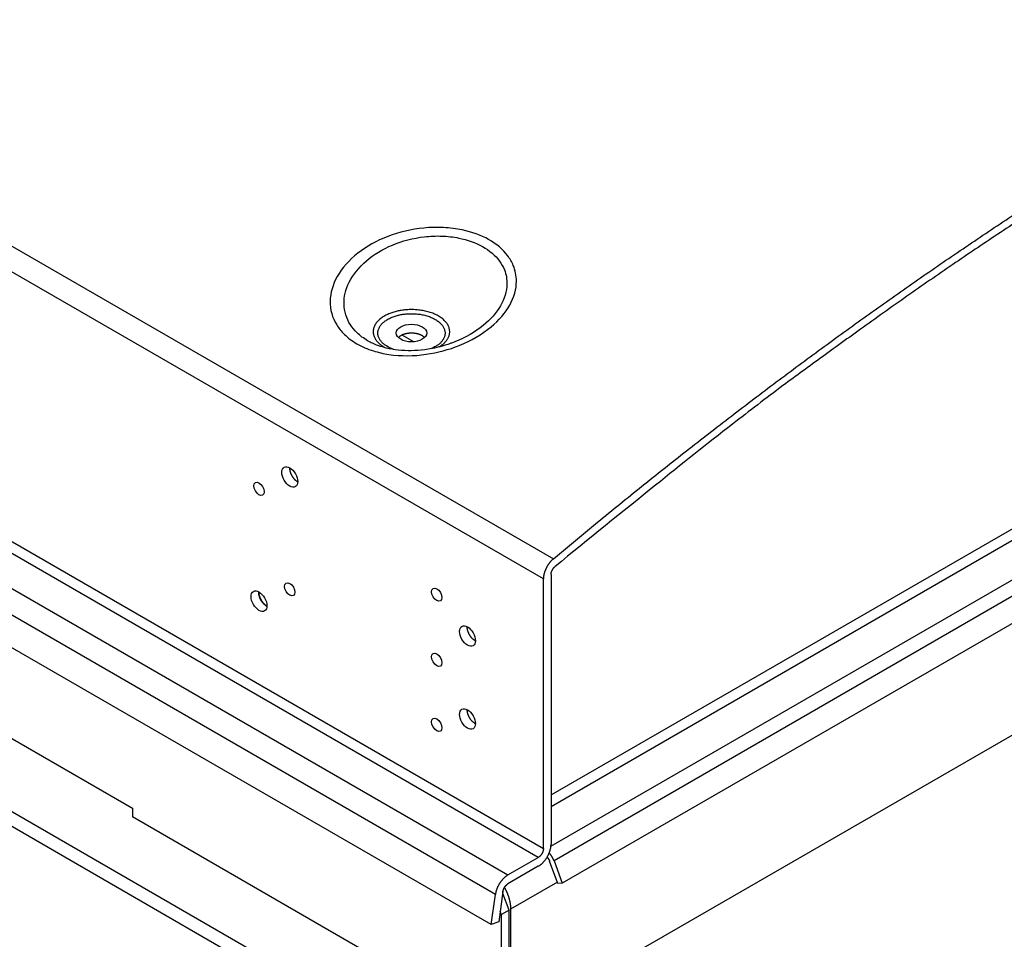
# Model space of a CAD drawing. Extents: x 6 to 291, y 7 to 204.
# Drawn here: x 240 to 246, y 70 to 77 of the extents above; entities that cross this region are included whole.
import ezdxf

# ---------------------------------------------------------------- set-up
doc = ezdxf.new("R2010")
doc.units = 0
doc.linetypes.add('HIDDENNEW0', pattern=[4.5, 1.5, -1.5, 1.5])
for name, color, linetype in [('226', 7, 'CONTINUOUS'), ('MUOTOVIIVAT', 40, 'HIDDENNEW0'), ('TANGVIIVATNONDEF', 40, 'HIDDENNEW0')]:
    doc.layers.add(name, color=color, linetype=linetype)

msp = doc.modelspace()

# ---------------------------------------------------------------- linework, layer by layer
at = {"layer": '226', "color": 163, "linetype": 'CONTINUOUS'}
for p, q in [((243.14673, 72.835451), (217.62018, 87.573222)), ((217.62018, 85.713152), (243.14673, 70.975391)), ((243.11137, 70.914149), (217.58483, 85.651911)), ((217.37573, 85.531192), (242.90229, 70.79343)), ((242.81525, 70.658835), (217.28869, 85.396606)), ((243.24283, 70.742913), (242.92057, 70.556856)), ((242.85693, 70.52011), (242.84614, 70.526343))]:
    msp.add_line(p, q, dxfattribs=at)
at = {"layer": '226', "color": 4, "linetype": 'CONTINUOUS'}
for p, q in [((217.10581, 84.148373), (242.67073, 69.388465)), ((217.01742, 84.097341), (242.64484, 69.301346)), ((243.19977, 71.345418), (252.27499, 76.585006)), ((252.31035, 76.523765), (243.19977, 71.263768)), ((243.19908, 70.992927), (252.54456, 76.388538)), ((252.60669, 76.310014), (243.21984, 70.890518))]:
    msp.add_line(p, q, dxfattribs=at)
at = {"layer": 'MUOTOVIIVAT', "color": 163, "linetype": 'CONTINUOUS'}
for p, q in [((242.7861, 70.45122), (217.25955, 85.188982)), ((252.86956, 75.504829), (242.92057, 69.760776)), ((243.14673, 70.975391), (243.14673, 72.835451)), ((243.19977, 72.866072), (243.19977, 71.006002)), ((237.8188, 72.694034), (240.31135, 71.254958)), ((240.31135, 71.254958), (240.31135, 71.193726)), ((242.85693, 69.724029), (240.31135, 71.193726)), ((242.90229, 70.79343), (243.11137, 70.914149)), ((243.11137, 70.852917), (242.90229, 70.732198)), ((242.7861, 70.45122), (242.81525, 70.658835)), ((242.86747, 70.678355), (242.83833, 70.47074)), ((242.90996, 70.55073), (242.86579, 70.666346)), ((242.86754, 70.661765), (242.86754, 70.678806)), ((242.90996, 70.55073), (242.85693, 70.52011)), ((242.85693, 69.724029), (242.85693, 70.52011)), ((242.90996, 69.75465), (242.90996, 70.55073)), ((242.92057, 70.556856), (242.92057, 69.760776)), ((242.83833, 70.47074), (242.7861, 70.45122))]:
    msp.add_line(p, q, dxfattribs=at)
at = {"layer": 'MUOTOVIIVAT', "color": 4, "linetype": 'CONTINUOUS'}
for p, q in [((252.6639, 76.155426), (243.27705, 70.73593)), ((243.24599, 70.73437), (243.18878, 70.888959)), ((243.21984, 70.890518), (243.27705, 70.73593)), ((243.27705, 70.73593), (243.24599, 70.73437))]:
    msp.add_line(p, q, dxfattribs=at)
at = {"layer": 'MUOTOVIIVAT', "color": 150, "linetype": 'CONTINUOUS'}
msp.add_line((242.25178, 74.472287), (242.17144, 74.518671), dxfattribs=at)
at = {"layer": 'MUOTOVIIVAT', "color": 163, "linetype": 'CONTINUOUS'}
for points in [[(243.21554, 72.974697), (243.52053, 73.227434, -0.00263338), (243.82683, 73.475917, -0.00265174), (244.1345, 73.719986, -0.00267935), (244.44338, 73.959713, -0.00271945), (244.7534, 74.194788, -0.0027576), (245.06442, 74.425309, -0.00279347), (245.37639, 74.651002, -0.00283118), (245.68916, 74.871972, -0.00287047), (246.00267, 75.087936, -0.00291126), (246.3168, 75.299013, -0.0029524), (246.63145, 75.50492, -0.00299448)], [(246.63403, 75.445135, 0.00301635), (246.32079, 75.240252, 0.0027818), (246.0099, 75.031703, 0.00302306), (245.69474, 74.814285, 0.00353999), (245.37314, 74.58599, 0.00265499), (245.07157, 74.368745, 0.00092622), (244.79926, 74.169901, 0.00366592), (244.45209, 73.904319, 0.00614604), (243.92089, 73.482283, 0.00295583), (243.22734, 72.921781, 0.00155661)], [(242.32696, 74.50163), (242.32446, 74.503972, 0.01276779), (242.32177, 74.506252, 0.01205136), (242.31889, 74.508467, 0.01137026), (242.31583, 74.510614, 0.01092039), (242.3126, 74.512678, 0.01043091), (242.3092, 74.514657, 0.0099482), (242.30565, 74.516542, 0.00948914), (242.30197, 74.51833, 0.00908927), (242.29815, 74.520012, 0.00870861), (242.29422, 74.521589, 0.00835449), (242.29019, 74.523051, 0.0080326), (242.28607, 74.524402, 0.00772978), (242.28187, 74.525633, 0.00746362), (242.27762, 74.52675, 0.0072036), (242.27332, 74.527745, 0.00698491), (242.269, 74.528625, 0.00676278), (242.26465, 74.529385, 0.00658511), (242.26031, 74.530032, 0.00639536), (242.25597, 74.530563, 0.00625259), (242.25165, 74.530985, 0.00609058), (242.24737, 74.531296, 0.00597748), (242.24313, 74.531506, 0.00583897), (242.23894, 74.531614, 0.00575113), (242.23481, 74.531627, 0.00563326), (242.23076, 74.531547, 0.00556615), (242.22678, 74.531382, 0.00546236), (242.22288, 74.531133, 0.00541669), (242.21907, 74.530808, 0.00534229), (242.21536, 74.53041, 0.00529469), (242.21174, 74.529947, 0.00516024), (242.2082, 74.529417, 0.00528102), (242.20469, 74.528815, 0.00537818), (242.20114, 74.528126, 0.00539991), (242.19757, 74.527351, 0.00570459), (242.19398, 74.526482, 0.00592135), (242.19039, 74.525522, 0.00610038), (242.18681, 74.524465, 0.00638081), (242.18323, 74.523309, 0.00685034), (242.17968, 74.522048, 0.00690171), (242.17617, 74.520695, 0.00668176), (242.17273, 74.519252, 0.00781028), (242.1693, 74.517672, 0.01001434), (242.16589, 74.515933, 0.00780913), (242.16272, 74.514239, 0.00234138), (242.15988, 74.512653, 0.01210111), (242.15652, 74.510405, 0.02325838), (242.15174, 74.506675, 0.01208668), (242.14571, 74.50163, 0.00644712)], [(242.51367, 74.46327), (242.51367, 74.46327, -0.00000055), (242.51367, 74.463269, -0.00000055), (242.51367, 74.463268, -0.00000055), (242.51366, 74.463268, -0.00000055), (242.51366, 74.463267, -0.00000055), (242.51366, 74.463266, -0.00000055), (242.51366, 74.463266, -0.00000055), (242.51366, 74.463265, -0.00000055), (242.51366, 74.463264, -0.00000055), (242.51365, 74.463264, -0.00000055), (242.51365, 74.463263, -0.00000055), (242.51365, 74.463262, -0.00000055), (242.51365, 74.463262, -0.00000055), (242.51365, 74.463261, -0.00000055), (242.51364, 74.46326, -0.00000055), (242.51364, 74.46326, -0.00000055), (242.51364, 74.463259, -0.00000055), (242.51364, 74.463258, -0.00000055), (242.51364, 74.463258, -0.00000055), (242.51364, 74.463257, -0.00000055), (242.51363, 74.463256, -0.00000055), (242.51363, 74.463256, -0.00000054), (242.51363, 74.463255, -0.00000055), (242.51363, 74.463255, -0.00000055), (242.51363, 74.463254, -0.00000055), (242.51363, 74.463253, -0.00000054), (242.51362, 74.463253, -0.00000055), (242.51362, 74.463252, -0.00000056), (242.51362, 74.463251, -0.00000054), (242.51362, 74.463251, -0.00000051), (242.51362, 74.46325, -0.00000056), (242.51361, 74.463249, -0.00000067), (242.51361, 74.463249, -0.00000051), (242.51361, 74.463248, -0.00000017), (242.51361, 74.463247, -0.00000071), (242.51361, 74.463247, -0.00000123), (242.5136, 74.463246, -0.0000006), (242.5136, 74.463244, -0.00000032)], [(242.00505, 74.44628), (242.00505, 74.446281, -0.00000085), (242.00505, 74.446281, -0.00000085), (242.00505, 74.446282, -0.00000085), (242.00505, 74.446282, -0.00000085), (242.00505, 74.446283, -0.00000085), (242.00504, 74.446284, -0.00000085), (242.00504, 74.446284, -0.00000085), (242.00504, 74.446285, -0.00000085), (242.00504, 74.446285, -0.00000085), (242.00504, 74.446286, -0.00000085), (242.00504, 74.446287, -0.00000085), (242.00503, 74.446287, -0.00000085), (242.00503, 74.446288, -0.00000085), (242.00503, 74.446288, -0.00000085), (242.00503, 74.446289, -0.00000085), (242.00503, 74.44629, -0.00000085), (242.00503, 74.44629, -0.00000085), (242.00502, 74.446291, -0.00000085), (242.00502, 74.446291, -0.00000085), (242.00502, 74.446292, -0.00000085), (242.00502, 74.446293, -0.00000085), (242.00502, 74.446293, -0.00000085), (242.00502, 74.446294, -0.00000085), (242.00502, 74.446294, -0.00000085), (242.00501, 74.446295, -0.00000085), (242.00501, 74.446296, -0.00000085), (242.00501, 74.446296, -0.00000085), (242.00501, 74.446297, -0.00000087), (242.00501, 74.446297, -0.00000085), (242.00501, 74.446298, -0.00000079), (242.005, 74.446299, -0.00000087), (242.005, 74.446299, -0.00000104), (242.005, 74.4463, -0.00000079), (242.005, 74.4463, -0.00000027), (242.005, 74.446301, -0.00000111), (242.005, 74.446302, -0.00000192), (242.00499, 74.446303, -0.00000094), (242.00499, 74.446304, -0.0000005)], [(241.3949, 73.603935), (241.39488, 73.601769, 0.00717195), (241.39491, 73.59959, 0.00719143), (241.39501, 73.597397, 0.0069936), (241.39517, 73.595196, 0.0066259), (241.39539, 73.592991, 0.00635691), (241.39566, 73.590786, 0.00611612), (241.39599, 73.588586, 0.00590422), (241.39637, 73.586393, 0.00567339), (241.3968, 73.584212, 0.00548745), (241.39727, 73.582046, 0.00529012), (241.39779, 73.579897, 0.00512667), (241.39835, 73.577769, 0.00494344), (241.39894, 73.575665, 0.004814), (241.39958, 73.573585, 0.00467317), (241.40024, 73.571532, 0.00452686), (241.40094, 73.569513, 0.0043521), (241.40166, 73.56753, 0.00431541), (241.40241, 73.565564, 0.00421082), (241.40321, 73.563592, 0.00415044), (241.40405, 73.561601, 0.00421288), (241.40494, 73.559584, 0.00421005), (241.40588, 73.557544, 0.00426975), (241.40688, 73.555486, 0.0043035), (241.40793, 73.553411, 0.00435559), (241.40903, 73.551323, 0.00438512), (241.41019, 73.549224, 0.00445239), (241.4114, 73.547117, 0.00449552), (241.41266, 73.545007, 0.00456831), (241.41398, 73.542896, 0.00462109), (241.41535, 73.540789, 0.00470568), (241.41678, 73.538689, 0.0047697), (241.41825, 73.5366, 0.00486168), (241.41978, 73.534528, 0.00494432), (241.42136, 73.532475, 0.00506174), (241.42299, 73.530447, 0.00514288), (241.42466, 73.528448, 0.00523065), (241.42637, 73.526485, 0.0053912), (241.42813, 73.524558, 0.00564816), (241.42993, 73.522673, 0.00561499), (241.43177, 73.52084, 0.00537329), (241.43362, 73.519067, 0.00610061), (241.43553, 73.517332, 0.00753295), (241.43753, 73.515631, 0.00588311), (241.43941, 73.514068, 0.00202389), (241.44114, 73.512685, 0.00864834), (241.44338, 73.511081, 0.0158787), (241.44685, 73.508843, 0.00820022), (241.45142, 73.506051, 0.00442591)], [(243.21554, 72.974697), (243.21194, 72.971586, 0.00774332), (243.20834, 72.968285, 0.00723912), (243.20474, 72.964786, 0.00696402), (243.20116, 72.9611, 0.00700851), (243.1976, 72.957225, 0.00694513), (243.19408, 72.953174, 0.00686603), (243.1906, 72.948947, 0.00677914), (243.18719, 72.944561, 0.00675446), (243.18385, 72.940018, 0.00670707), (243.1806, 72.935336, 0.00669232), (243.17745, 72.930522, 0.00666732), (243.1744, 72.925596, 0.00667079), (243.17148, 72.920567, 0.00667936), (243.16869, 72.915454, 0.00671441), (243.16604, 72.910271, 0.00673429), (243.16354, 72.905039, 0.00674627), (243.16121, 72.899772, 0.0068565), (243.15903, 72.894485, 0.00704193), (243.15703, 72.88919, 0.00696988), (243.1552, 72.88393, 0.0066558), (243.15355, 72.87873, 0.00735413), (243.15208, 72.873509, 0.00875481), (243.15079, 72.868251, 0.0070407), (243.14969, 72.863347, 0.00296526), (243.14879, 72.858946, 0.00974027), (243.14802, 72.853557, 0.01746402), (243.14733, 72.845623, 0.00940631), (243.14673, 72.835451, 0.00528454)], [(243.19977, 72.866072), (243.1998, 72.867802, -0.00938384), (243.19989, 72.869585, -0.0086727), (243.20005, 72.871424, -0.00824413), (243.20028, 72.873315, -0.00819872), (243.20058, 72.875252, -0.00802035), (243.20095, 72.877231, -0.0078292), (243.20139, 72.879248, -0.00762708), (243.20191, 72.881296, -0.00750061), (243.2025, 72.883371, -0.00734579), (243.20316, 72.885465, -0.00723219), (243.20389, 72.887573, -0.00710455), (243.20469, 72.889687, -0.00701247), (243.20557, 72.891802, -0.00692242), (243.2065, 72.89391, -0.00686415), (243.20751, 72.896004, -0.00678673), (243.20857, 72.898077, -0.0067065), (243.20968, 72.900122, -0.00671974), (243.21086, 72.902134, -0.00680673), (243.21208, 72.904108, -0.00664072), (243.21334, 72.906031, -0.00625884), (243.21463, 72.907894, -0.0068228), (243.21598, 72.909722, -0.00800216), (243.21739, 72.911518, -0.00633623), (243.21874, 72.913169, -0.00264562), (243.21997, 72.91463, -0.00862085), (243.22158, 72.91634, -0.0150871), (243.22407, 72.918753, -0.00795623), (243.22734, 72.921781, -0.00442643)], [(241.18277, 72.746613), (241.18275, 72.744447, 0.00717195), (241.18278, 72.742269, 0.00719143), (241.18288, 72.740076, 0.0069936), (241.18304, 72.737874, 0.0066259), (241.18326, 72.735669, 0.00635691), (241.18353, 72.733465, 0.00611612), (241.18386, 72.731264, 0.00590422), (241.18424, 72.729072, 0.00567339), (241.18467, 72.726891, 0.00548745), (241.18514, 72.724724, 0.00529012), (241.18566, 72.722576, 0.00512667), (241.18622, 72.720447, 0.00494344), (241.18681, 72.718343, 0.004814), (241.18744, 72.716264, 0.00467317), (241.18811, 72.714211, 0.00452686), (241.18881, 72.712191, 0.0043521), (241.18953, 72.710209, 0.00431541), (241.19028, 72.708243, 0.00421082), (241.19107, 72.70627, 0.00415044), (241.19192, 72.70428, 0.00421288), (241.19281, 72.702263, 0.00421005), (241.19375, 72.700223, 0.00426975), (241.19475, 72.698164, 0.0043035), (241.1958, 72.69609, 0.00435559), (241.1969, 72.694001, 0.00438512), (241.19806, 72.691902, 0.00445239), (241.19927, 72.689796, 0.00449552), (241.20053, 72.687685, 0.00456831), (241.20185, 72.685574, 0.00462109), (241.20322, 72.683467, 0.00470568), (241.20465, 72.681367, 0.0047697), (241.20612, 72.679279, 0.00486168), (241.20765, 72.677206, 0.00494432), (241.20923, 72.675153, 0.00506174), (241.21085, 72.673126, 0.00514288), (241.21252, 72.671127, 0.00523065), (241.21424, 72.669163, 0.0053912), (241.216, 72.667236, 0.00564816), (241.2178, 72.665351, 0.00561499), (241.21963, 72.663518, 0.00537329), (241.22149, 72.661746, 0.00610061), (241.2234, 72.66001, 0.00753295), (241.22539, 72.658309, 0.00588311), (241.22728, 72.656746, 0.00202389), (241.229, 72.655363, 0.00864834), (241.23124, 72.65376, 0.0158787), (241.23472, 72.651522, 0.00820022), (241.23928, 72.648729, 0.00442591)], [(243.11137, 70.852917), (243.11559, 70.855462, 0.01083687), (243.11985, 70.858283, 0.00981959), (243.12418, 70.861393, 0.00925658), (243.12855, 70.864781, 0.00926696), (243.13295, 70.868459, 0.00907193), (243.13735, 70.872414, 0.0088593), (243.14173, 70.876651, 0.00862858), (243.14608, 70.881149, 0.00850944), (243.15038, 70.88591, 0.00834657), (243.1546, 70.890908, 0.00824543), (243.15873, 70.896138, 0.00812377), (243.16274, 70.90157, 0.00805557), (243.16661, 70.907191, 0.00798844), (243.17033, 70.912972, 0.00796583), (243.17387, 70.918892, 0.00792728), (243.17723, 70.924919, 0.00789051), (243.18038, 70.931028, 0.00796572), (243.18331, 70.937195, 0.00812616), (243.18601, 70.943396, 0.00801919), (243.18847, 70.949573, 0.00765031), (243.19069, 70.95569, 0.00838767), (243.19267, 70.961831, 0.00988554), (243.19439, 70.968006, 0.00802735), (243.19586, 70.973764, 0.00356822), (243.19706, 70.978927, 0.01092867), (243.19808, 70.985193, 0.0195295), (243.19898, 70.994334, 0.01072185), (243.19977, 71.006002, 0.00611182)], [(243.14673, 70.975391), (243.14669, 70.973422, -0.01083735), (243.14657, 70.971379, -0.00982004), (243.14636, 70.969258, -0.00925703), (243.14606, 70.967066, -0.00926743), (243.14566, 70.964808, -0.00907241), (243.14517, 70.962494, -0.00885978), (243.14458, 70.960127, -0.00862905), (243.14389, 70.95772, -0.00850992), (243.1431, 70.955279, -0.00834704), (243.14221, 70.952816, -0.00824589), (243.14123, 70.950341, -0.00812423), (243.14015, 70.947865, -0.00805603), (243.13898, 70.945399, -0.00798888), (243.13772, 70.942954, -0.00796626), (243.13637, 70.940542, -0.00792771), (243.13496, 70.938174, -0.00789093), (243.13347, 70.935862, -0.00796613), (243.13192, 70.933613, -0.00812657), (243.13031, 70.931437, -0.00801958), (243.12867, 70.929348, -0.00765067), (243.12699, 70.927357, -0.00838804), (243.12526, 70.925443, -0.00988595), (243.12346, 70.92361, -0.00802766), (243.12176, 70.921949, -0.00356835), (243.12021, 70.9205, -0.01092905), (243.11825, 70.918895, -0.01953006), (243.11526, 70.916754, -0.01072209), (243.11137, 70.914149, -0.00611194)], [(242.90229, 70.79343), (242.89847, 70.791131, 0.00969139), (242.89461, 70.78861, 0.00892002), (242.89071, 70.785859, 0.00846382), (242.88678, 70.782887, 0.00842831), (242.88283, 70.779685, 0.00824589), (242.87888, 70.776266, 0.00804955), (242.87494, 70.772624, 0.00784101), (242.87102, 70.768775, 0.00771515), (242.86714, 70.764718, 0.00755803), (242.86332, 70.76047, 0.00744602), (242.85956, 70.756036, 0.00731878), (242.85588, 70.751435, 0.00723047), (242.8523, 70.746675, 0.00714403), (242.84883, 70.741776, 0.00709178), (242.84548, 70.73675, 0.00702084), (242.84226, 70.73162, 0.00694789), (242.83919, 70.726402, 0.00697199), (242.83627, 70.721111, 0.00707218), (242.83352, 70.715761, 0.00691563), (242.83093, 70.710399, 0.00653405), (242.82854, 70.705053, 0.00713068), (242.82631, 70.699637, 0.00837129), (242.82425, 70.694133, 0.00666307), (242.82242, 70.688973, 0.00281948), (242.82087, 70.684319, 0.00906558), (242.81929, 70.678542, 0.01593604), (242.8174, 70.669935, 0.00847529), (242.81525, 70.658835, 0.00473917)], [(242.86747, 70.678355), (242.86777, 70.680258, -0.00831011), (242.86813, 70.682206, -0.00771851), (242.86857, 70.684202, -0.00739348), (242.86909, 70.686238, -0.00743255), (242.86968, 70.68831, -0.00734719), (242.87034, 70.690411, -0.00724548), (242.87108, 70.692536, -0.00713423), (242.87189, 70.694677, -0.0070939), (242.87278, 70.696828, -0.00702716), (242.87375, 70.698982, -0.00699805), (242.87478, 70.70113, -0.00695687), (242.87588, 70.703267, -0.0069485), (242.87705, 70.705383, -0.00694454), (242.87828, 70.707471, -0.00697024), (242.87956, 70.709523, -0.00698057), (242.8809, 70.711534, -0.00698459), (242.88229, 70.713493, -0.00708974), (242.88373, 70.715398, -0.00727219), (242.8852, 70.71724, -0.00719426), (242.8867, 70.719012, -0.00686953), (242.88822, 70.720704, -0.00757877), (242.88978, 70.722335, -0.00900453), (242.8914, 70.723905, -0.00725705), (242.89293, 70.725331, -0.00309228), (242.89432, 70.726579, -0.0100073), (242.89609, 70.72798, -0.01793458), (242.89878, 70.729875, -0.00969979), (242.90229, 70.732198, -0.0054661)], [(242.87786, 70.706772), (242.88068, 70.701543, -0.00377501), (242.88342, 70.696287, -0.00380549), (242.88607, 70.691002, -0.00381681), (242.88864, 70.685694, -0.00382112), (242.8911, 70.680371, -0.00383526), (242.89348, 70.675038, -0.0038471), (242.89576, 70.669701, -0.00386569), (242.89794, 70.664365, -0.00388104), (242.90002, 70.659035, -0.00390556), (242.902, 70.653717, -0.00392492), (242.90387, 70.648416, -0.00395362), (242.90565, 70.643138, -0.00397463), (242.90732, 70.637887, -0.00401153), (242.9089, 70.632668, -0.00404385), (242.91036, 70.627487, -0.00407532), (242.91173, 70.622347, -0.00408373), (242.91299, 70.617256, -0.0041584), (242.91415, 70.61221, -0.00426634), (242.91521, 70.607213, -0.00421191), (242.91617, 70.60229, -0.00399657), (242.91703, 70.597455, -0.00441218), (242.91779, 70.592616, -0.00524416), (242.91846, 70.587747, -0.00414498), (242.91903, 70.583215, -0.00164805), (242.9195, 70.579151, -0.00574002), (242.9199, 70.574109, -0.01010369), (242.92025, 70.566578, -0.00524736), (242.92057, 70.556856, -0.00289433)], [(242.85693, 70.52011), (242.85664, 70.520882, -0.00059171), (242.85635, 70.521657, -0.00058763), (242.85605, 70.522435, -0.0005864), (242.85576, 70.523215, -0.00058862), (242.85547, 70.523997, -0.00058949), (242.85518, 70.524782, -0.00059013), (242.8549, 70.52557, -0.00059046), (242.85461, 70.526359, -0.00059148), (242.85433, 70.527151, -0.00059201), (242.85404, 70.527946, -0.00059305), (242.85376, 70.528743, -0.00059339), (242.85348, 70.529542, -0.00059405), (242.8532, 70.530344, -0.00059498), (242.85292, 70.531148, -0.00059708), (242.85265, 70.531954, -0.00059602), (242.85237, 70.532763, -0.00059324), (242.8521, 70.533574, -0.00059908), (242.85182, 70.534388, -0.00061261), (242.85155, 70.535205, -0.00059518), (242.85128, 70.536022, -0.00055569), (242.85102, 70.536836, -0.00061548), (242.85075, 70.537665, -0.00073707), (242.85047, 70.538517, -0.00055704), (242.85022, 70.539318, -0.00018537), (242.84999, 70.540044, -0.00079242), (242.84969, 70.540981, -0.00136689), (242.84925, 70.54243, -0.00066463), (242.84866, 70.544333, -0.00035035)]]:
    msp.add_lwpolyline(points, format="xyb", dxfattribs=at)
at = {"layer": 'MUOTOVIIVAT', "color": 4, "linetype": 'CONTINUOUS'}
for points in [[(241.2377, 72.647254), (241.23525, 72.64873, -0.01052071), (241.23274, 72.650373, -0.00933133), (241.23019, 72.652189, -0.00878803), (241.22759, 72.654175, -0.0089463), (241.22496, 72.656345, -0.00882627), (241.2223, 72.658693, -0.00868837), (241.21963, 72.661227, -0.00850796), (241.21695, 72.66394, -0.00846749), (241.21429, 72.666837, -0.00834804), (241.21164, 72.669905, -0.00831887), (241.20904, 72.673146, -0.00823493), (241.20648, 72.676544, -0.00823634), (241.20399, 72.680095, -0.00820681), (241.20159, 72.683781, -0.00825742), (241.19928, 72.687594, -0.00825634), (241.19707, 72.69151, -0.00828954), (241.195, 72.695516, -0.00842129), (241.19306, 72.699593, -0.00868688), (241.19127, 72.703725, -0.00861148), (241.18964, 72.707871, -0.00826897), (241.18817, 72.712004, -0.00918512), (241.18688, 72.716176, -0.01102889), (241.18577, 72.720392, -0.00894293), (241.18484, 72.724336, -0.00381582), (241.18409, 72.727885, -0.0125208), (241.18353, 72.732193, -0.02293046), (241.18318, 72.738469, -0.01264176), (241.18303, 72.746474, -0.00714898)], [(241.23918, 72.646417), (241.23913, 72.646444, -0.00023277), (241.23908, 72.646472, -0.00023296), (241.23903, 72.646499, -0.00023283), (241.23898, 72.646526, -0.00023234), (241.23893, 72.646554, -0.00023199), (241.23888, 72.646581, -0.00023167), (241.23883, 72.646609, -0.00023138), (241.23878, 72.646636, -0.00023101), (241.23873, 72.646664, -0.00023071), (241.23868, 72.646692, -0.0002304), (241.23863, 72.646719, -0.00023005), (241.23858, 72.646747, -0.00022959), (241.23853, 72.646775, -0.00022945), (241.23849, 72.646803, -0.00022951), (241.23844, 72.646831, -0.00022864), (241.23839, 72.646859, -0.00022692), (241.23834, 72.646887, -0.00022857), (241.23829, 72.646915, -0.0002328), (241.23824, 72.646943, -0.00022595), (241.23819, 72.646971, -0.00021078), (241.23814, 72.646999, -0.00023216), (241.23809, 72.647027, -0.00027604), (241.23804, 72.647056, -0.00020956), (241.23799, 72.647083, -0.00007256), (241.23795, 72.647108, -0.00029447), (241.23789, 72.64714, -0.00050531), (241.23781, 72.647189, -0.00024705), (241.2377, 72.647254, -0.00013102)], [(242.62121, 72.503544), (242.62121, 72.50361, -0.00020458), (242.62121, 72.503676, -0.00020432), (242.62121, 72.503742, -0.00020439), (242.62121, 72.503809, -0.00020484), (242.62121, 72.503875, -0.00020514), (242.62122, 72.503941, -0.00020541), (242.62122, 72.504007, -0.00020565), (242.62122, 72.504073, -0.00020596), (242.62122, 72.504139, -0.00020623), (242.62122, 72.504206, -0.00020656), (242.62122, 72.504272, -0.00020678), (242.62122, 72.504338, -0.00020698), (242.62122, 72.504404, -0.00020739), (242.62122, 72.504471, -0.00020808), (242.62122, 72.504537, -0.00020781), (242.62122, 72.504603, -0.00020684), (242.62122, 72.50467, -0.00020891), (242.62123, 72.504736, -0.00021351), (242.62123, 72.504802, -0.00020765), (242.62123, 72.504869, -0.00019406), (242.62123, 72.504934, -0.00021463), (242.62123, 72.505001, -0.0002565), (242.62123, 72.50507, -0.00019464), (242.62123, 72.505134, -0.00006619), (242.62123, 72.505192, -0.00027561), (242.62124, 72.505267, -0.00047551), (242.62124, 72.505382, -0.00023245), (242.62124, 72.505533, -0.00012306)], [(242.67776, 72.407649), (242.67482, 72.409329, -0.01223089), (242.67185, 72.411211, -0.01122518), (242.66885, 72.413303, -0.01053407), (242.66584, 72.415595, -0.01036168), (242.66284, 72.418089, -0.01003891), (242.65985, 72.42077, -0.00970125), (242.6569, 72.423637, -0.0093741), (242.65399, 72.426672, -0.00914621), (242.65115, 72.429869, -0.00891064), (242.64839, 72.433206, -0.00871722), (242.64571, 72.436674, -0.00854061), (242.64314, 72.440248, -0.00839329), (242.64069, 72.443916, -0.00828323), (242.63837, 72.447655, -0.00818819), (242.63618, 72.451449, -0.00811694), (242.63413, 72.455274, -0.00801834), (242.63224, 72.459113, -0.008056), (242.63049, 72.462951, -0.00813847), (242.62891, 72.46677, -0.00801905), (242.62748, 72.470541, -0.00762631), (242.62621, 72.47424, -0.00826429), (242.62509, 72.477918, -0.00956802), (242.62413, 72.481582, -0.00784966), (242.62331, 72.484976, -0.00370709), (242.62266, 72.488003, -0.0103812), (242.62211, 72.491634, -0.01822551), (242.62163, 72.49688, -0.0101253), (242.62121, 72.503544, -0.00587657)], [(242.62121, 71.93199), (242.62121, 71.932057, -0.00020348), (242.62121, 71.932123, -0.0002033), (242.62121, 71.93219, -0.00020345), (242.62121, 71.932256, -0.00020398), (242.62121, 71.932323, -0.00020437), (242.62122, 71.932389, -0.00020472), (242.62122, 71.932456, -0.00020504), (242.62122, 71.932522, -0.00020543), (242.62122, 71.932589, -0.00020579), (242.62122, 71.932655, -0.00020621), (242.62122, 71.932722, -0.00020651), (242.62122, 71.932788, -0.0002068), (242.62122, 71.932855, -0.00020729), (242.62122, 71.932921, -0.00020806), (242.62122, 71.932988, -0.00020789), (242.62122, 71.933054, -0.000207), (242.62122, 71.933121, -0.00020917), (242.62123, 71.933187, -0.00021386), (242.62123, 71.933254, -0.00020808), (242.62123, 71.93332, -0.00019454), (242.62123, 71.933386, -0.00021525), (242.62123, 71.933453, -0.00025736), (242.62123, 71.933522, -0.00019539), (242.62123, 71.933586, -0.00006646), (242.62123, 71.933645, -0.0002768), (242.62124, 71.933719, -0.00047796), (242.62124, 71.933834, -0.00023382), (242.62124, 71.933985, -0.00012383)], [(242.67776, 71.836102), (242.67482, 71.837782, -0.01222971), (242.67185, 71.839663, -0.01122417), (242.66885, 71.841756, -0.01053319), (242.66584, 71.844047, -0.01036088), (242.66284, 71.846541, -0.01003819), (242.65985, 71.849222, -0.00970063), (242.6569, 71.852089, -0.00937357), (242.65399, 71.855124, -0.00914576), (242.65115, 71.858321, -0.00891026), (242.64839, 71.861658, -0.00871692), (242.64571, 71.865125, -0.00854038), (242.64314, 71.868699, -0.00839312), (242.64069, 71.872367, -0.00828313), (242.63837, 71.876106, -0.00818814), (242.63618, 71.879899, -0.00811696), (242.63413, 71.883724, -0.00801841), (242.63224, 71.887563, -0.00805613), (242.63049, 71.8914, -0.00813866), (242.62891, 71.89522, -0.0080193), (242.62748, 71.89899, -0.00762659), (242.62621, 71.902689, -0.00826464), (242.62509, 71.906367, -0.0095685), (242.62413, 71.91003, -0.00785011), (242.62331, 71.913424, -0.00370732), (242.62266, 71.916451, -0.01038188), (242.62211, 71.920081, -0.01822689), (242.62163, 71.925327, -0.01012615), (242.62121, 71.93199, -0.00587709)], [(243.21984, 70.890518), (243.21913, 70.892399, 0.0031937), (243.21839, 70.894288, 0.0031195), (243.21762, 70.896184, 0.00308457), (243.21682, 70.898085, 0.003104), (243.21599, 70.899992, 0.00310441), (243.21513, 70.901901, 0.0031012), (243.21424, 70.903812, 0.00309544), (243.21332, 70.905724, 0.00310046), (243.21238, 70.907635, 0.00309989), (243.2114, 70.909545, 0.00310572), (243.21039, 70.91145, 0.00310648), (243.20936, 70.913351, 0.00311271), (243.2083, 70.915245, 0.00311933), (243.20721, 70.917132, 0.00313475), (243.2061, 70.919009, 0.00313417), (243.20496, 70.920875, 0.00312695), (243.20379, 70.922729, 0.00316432), (243.2026, 70.924571, 0.00324293), (243.20139, 70.9264, 0.0031645), (243.20015, 70.928207, 0.00297068), (243.19891, 70.929986, 0.0032933), (243.19761, 70.931772, 0.00394802), (243.19627, 70.933575, 0.00302207), (243.19499, 70.935256, 0.00105493), (243.19383, 70.936765, 0.00428625), (243.1923, 70.938647, 0.00748225), (243.1899, 70.941467, 0.00371993), (243.18672, 70.945114, 0.00198507)], [(243.17229, 70.916181), (243.17299, 70.915395, -0.00343237), (243.17369, 70.914595, -0.00339565), (243.17438, 70.91378, -0.00335939), (243.17506, 70.912953, -0.00333684), (243.17574, 70.912113, -0.0033125), (243.17641, 70.911261, -0.0032874), (243.17706, 70.910397, -0.00326366), (243.17771, 70.909523, -0.00324282), (243.17835, 70.908639, -0.00322354), (243.17897, 70.907745, -0.00320507), (243.17959, 70.906842, -0.00318807), (243.18019, 70.905932, -0.00317029), (243.18079, 70.905014, -0.00315912), (243.18137, 70.904089, -0.00315009), (243.18194, 70.903158, -0.00313289), (243.18249, 70.902223, -0.00310365), (243.18303, 70.901283, -0.00312097), (243.18356, 70.900338, -0.00316946), (243.18408, 70.899389, -0.0030822), (243.18458, 70.898441, -0.00288426), (243.18506, 70.897497, -0.00315958), (243.18554, 70.896537, -0.00372941), (243.186, 70.895554, -0.00287432), (243.18644, 70.894631, -0.0010749), (243.18682, 70.893797, -0.0039754), (243.18728, 70.89273, -0.00684613), (243.18794, 70.891095, -0.00343048), (243.18878, 70.888959, -0.00185064)]]:
    msp.add_lwpolyline(points, format="xyb", dxfattribs=at)
at = {"layer": 'MUOTOVIIVAT', "color": 163, "linetype": 'CONTINUOUS'}
for centre, major_axis, ratio in [((242.23633, 74.532249), (0.105, 0), 0.57735027), ((241.39664, 73.539683), (0.03875, -0.067117), 0.57735037), ((241.18451, 73.458034), (0.025, -0.043301), 0.57735037), ((241.18451, 72.682362), (0.03875, -0.067117), 0.57735037), ((241.39664, 72.764011), (0.025, -0.043301), 0.57735037), ((242.41085, 72.727055), (0.025, -0.043301), 0.57735037), ((242.62298, 72.441282), (0.03875, -0.067117), 0.57735037), ((242.41085, 72.277982), (0.025, -0.043301), 0.57735037), ((242.62298, 71.869734), (0.03875, -0.067117), 0.57735037), ((242.41085, 71.828909), (0.025, -0.043301), 0.57735037)]:
    msp.add_ellipse(centre, major_axis=major_axis, ratio=ratio, start_param=0, end_param=6.2831853, dxfattribs=at)
msp.add_open_spline([(242.51367, 74.463273), (242.51031, 74.462052), (242.49577, 74.45672), (242.44275, 74.439394), (242.26914, 74.398306), (242.10085, 74.410237), (242.00505, 74.446278)], degree=3, knots=[0, 0, 0, 0, 0.02019076, 0.08736981, 0.31236194, 1, 1, 1, 1], dxfattribs=at)
at = {"layer": 'TANGVIIVATNONDEF', "color": 163, "linetype": 'CONTINUOUS'}
msp.add_line((217.68898, 87.712468), (243.21554, 72.974697), dxfattribs=at)
for points in [[(242.43001, 74.438268), (242.4417, 74.446119, 0.0140372), (242.45226, 74.454159, 0.01636164), (242.46162, 74.462404, 0.01796878), (242.46986, 74.470784, 0.01837575), (242.47697, 74.479218, 0.0190395), (242.48302, 74.487605, 0.0194308), (242.48801, 74.495883, 0.02085477), (242.49211, 74.50419, 0.02137978), (242.49541, 74.512695, 0.02225295), (242.49792, 74.52149, 0.02422822), (242.49955, 74.530655, 0.02527753), (242.50026, 74.540132, 0.02675926), (242.49989, 74.54987, 0.02749197), (242.49842, 74.559808, 0.02790814), (242.49573, 74.569903, 0.0274851), (242.49181, 74.580079, 0.02700451), (242.48656, 74.590263, 0.02577767), (242.47999, 74.600377, 0.02455978), (242.47206, 74.61033, 0.0229097), (242.46282, 74.620044, 0.02144552), (242.45226, 74.62942, 0.01980776), (242.44048, 74.638388, 0.0184043), (242.42752, 74.646848, 0.01699703), (242.41351, 74.654751, 0.01579862), (242.39853, 74.662004, 0.01468361), (242.38276, 74.668585, 0.01371467), (242.3663, 74.674421, 0.01287142), (242.34933, 74.679516, 0.01210836), (242.33197, 74.683821, 0.01148963), (242.3144, 74.687368, 0.01089361), (242.29675, 74.690132, 0.01045347), (242.27916, 74.692167, 0.00999415), (242.26175, 74.693471, 0.00968475), (242.24464, 74.694111, 0.00931295), (242.22793, 74.694104, 0.00912857), (242.21168, 74.69352, 0.00889422), (242.19599, 74.692387, 0.00871172), (242.1809, 74.690787, 0.00832121), (242.16641, 74.688745, 0.0086322), (242.15211, 74.68622, 0.00884747), (242.13764, 74.683122, 0.00889404), (242.12305, 74.679436, 0.00970848), (242.10848, 74.675109, 0.01039267), (242.09404, 74.670146, 0.01112453), (242.07984, 74.664502, 0.01187483), (242.06598, 74.658199, 0.01292535), (242.05263, 74.651209, 0.01399236), (242.03989, 74.643575, 0.01530709), (242.02792, 74.635293, 0.01670691), (242.01683, 74.626425, 0.01838099), (242.00678, 74.616996, 0.02017135), (241.99784, 74.607087, 0.02215535), (241.99016, 74.596747, 0.0242484), (241.98378, 74.586073, 0.02635315), (241.9788, 74.575136, 0.02830404), (241.97522, 74.564037, 0.02977095), (241.9731, 74.552866, 0.03110224), (241.97239, 74.541705, 0.03188779), (241.97313, 74.530644, 0.03107672), (241.97516, 74.519796, 0.02864702), (241.97843, 74.509262, 0.02914732), (241.98304, 74.498952, 0.03078911), (241.989, 74.488895, 0.02301378), (241.99531, 74.479684, 0.0107192), (242.00159, 74.471574, 0.02594227), (242.01111, 74.46234, 0.03717216), (242.02739, 74.449683, 0.01747533), (242.0497, 74.434044, 0.00935284)], [(242.07243, 74.437618), (242.06305, 74.443337, -0.01493898), (242.05408, 74.449558, -0.01454269), (242.0455, 74.4563, -0.01518358), (242.03742, 74.463541, -0.01749717), (242.02999, 74.471292, -0.01951708), (242.02329, 74.479513, -0.02155471), (242.01747, 74.488193, -0.02363727), (242.01259, 74.497273, -0.026107), (242.0088, 74.50672, -0.02827411), (242.00615, 74.516458, -0.03034042), (242.00477, 74.526429, -0.03172559), (242.00465, 74.536545, -0.03260733), (242.00591, 74.546726, -0.03249233), (242.00849, 74.556883, -0.03172479), (242.01246, 74.566921, -0.03014993), (242.01773, 74.576759, -0.02821765), (242.02429, 74.586299, -0.02598035), (242.03203, 74.595476, -0.02372814), (242.0409, 74.6042, -0.02156273), (242.05074, 74.612431, -0.01952534), (242.06148, 74.620095, -0.01775819), (242.07294, 74.627179, -0.01611844), (242.08503, 74.63363, -0.01475944), (242.0976, 74.639462, -0.0134589), (242.11051, 74.644642, -0.01249846), (242.12367, 74.649207, -0.01156794), (242.13695, 74.653146, -0.01074914), (242.15021, 74.656498, -0.00988735), (242.16332, 74.659265, -0.00955543), (242.17643, 74.661534, -0.008963), (242.18976, 74.663349, -0.00877638), (242.20353, 74.664732, -0.00898392), (242.21792, 74.665649, -0.00890628), (242.23284, 74.666064, -0.00927288), (242.24819, 74.665899, -0.00952546), (242.26387, 74.665132, -0.00983681), (242.2798, 74.663698, -0.01009939), (242.29586, 74.661591, -0.01057647), (242.31192, 74.658756, -0.01101196), (242.32785, 74.655207, -0.01160498), (242.3435, 74.650909, -0.01221417), (242.35873, 74.645903, -0.01299133), (242.37337, 74.640179, -0.01384221), (242.3873, 74.633803, -0.01483755), (242.40037, 74.626795, -0.01598145), (242.41249, 74.619239, -0.01723088), (242.4235, 74.611183, -0.01870183), (242.43339, 74.602722, -0.02018857), (242.44204, 74.593925, -0.021933), (242.44945, 74.584887, -0.02351266), (242.45557, 74.575687, -0.02529958), (242.46046, 74.566411, -0.02662757), (242.46408, 74.557139, -0.02797574), (242.46653, 74.547943, -0.02852635), (242.46784, 74.538896, -0.02894734), (242.4681, 74.530039, -0.02836161), (242.46737, 74.521433, -0.02766763), (242.46576, 74.513128, -0.0264817), (242.46332, 74.505179, -0.02472885), (242.46019, 74.497501, -0.02082417), (242.45634, 74.489978, -0.02254384), (242.45142, 74.482354, -0.02722805), (242.44519, 74.4745, -0.01781414), (242.43875, 74.467032, -0.00366628), (242.43241, 74.460229, -0.02682571), (242.42182, 74.451987, -0.04124714), (242.40233, 74.440086, -0.01671315), (242.37491, 74.424966, -0.0078063)], [(242.11352, 74.418744), (242.11196, 74.419314, -0.00139195), (242.11041, 74.419889, -0.00141668), (242.10887, 74.420469, -0.001429), (242.10734, 74.421053, -0.00142556), (242.10583, 74.421643, -0.00142861), (242.10433, 74.422237, -0.00143246), (242.10285, 74.422836, -0.00143801), (242.10138, 74.423439, -0.00144004), (242.09992, 74.424047, -0.00144519), (242.09847, 74.424659, -0.001448), (242.09704, 74.425275, -0.0014531), (242.09563, 74.425895, -0.001455), (242.09422, 74.426519, -0.00146137), (242.09283, 74.427147, -0.00146642), (242.09146, 74.427778, -0.00146867), (242.09009, 74.428413, -0.00146307), (242.08875, 74.429051, -0.00148037), (242.08741, 74.429693, -0.00151133), (242.08608, 74.43034, -0.00147712), (242.08478, 74.430987, -0.00138701), (242.08349, 74.431632, -0.00152752), (242.0822, 74.432292, -0.00181335), (242.0809, 74.43297, -0.0013995), (242.07968, 74.433608, -0.00051542), (242.07858, 74.434187, -0.00194991), (242.07721, 74.434936, -0.00337415), (242.07513, 74.436095, -0.00168836), (242.07243, 74.437618, -0.00090992)]]:
    msp.add_lwpolyline(points, format="xyb", dxfattribs=at)
at = {"layer": 'TANGVIIVATNONDEF', "color": 163, "linetype": 'CONTINUOUS', "extrusion": (2, 2, 2)}
for points, knots in [([(241.85994, 74.458372), (241.82721, 74.477268), (241.79811, 74.499129), (241.75282, 74.543512), (241.73525, 74.565315), (241.68979, 74.638672), (241.67439, 74.694933), (241.67639, 74.809187), (241.69318, 74.867169), (241.75701, 74.980563), (241.80577, 75.035731), (241.92582, 75.129807), (241.99634, 75.169209), (242.15152, 75.228821), (242.23634, 75.248769), (242.36693, 75.261464), (242.41248, 75.262586), (242.50161, 75.258165), (242.54522, 75.252618), (242.65399, 75.229736), (242.71595, 75.207169), (242.82307, 75.147176), (242.86779, 75.109313), (242.91616, 75.045064), (242.9292, 75.022388), (242.95326, 74.964393), (242.96053, 74.928015), (242.96068, 74.836077), (242.94486, 74.779644), (242.8846, 74.671897), (242.84037, 74.620523), (242.72381, 74.523985), (242.64885, 74.480132), (242.49456, 74.417907), (242.41698, 74.396947), (242.25142, 74.373144), (242.1632, 74.372622), (242.04376, 74.390339), (242.00757, 74.398529), (241.93232, 74.422102), (241.89413, 74.438629), (241.85994, 74.458372)], [2, 2, 2, 2, 3.2402567, 3.2402567, 4.2718159, 4.2718159, 6.5247766, 6.5247766, 8.7380419, 8.7380419, 11.078293, 11.078293, 13.342451, 13.342451, 15.633526, 15.633526, 16.85677, 16.85677, 18.080127, 18.080127, 20.055982, 20.055982, 22.086545, 22.086545, 23.101588, 23.101588, 24.588033, 24.588033, 26.790791, 26.790791, 28.980033, 28.980033, 31.412886, 31.412886, 33.533241, 33.533241, 35.887901, 35.887901, 36.965143, 36.965143, 38.260547, 38.260547, 38.260547, 38.260547]), ([(241.93412, 74.479302), (241.90656, 74.495213), (241.88191, 74.513656), (241.84308, 74.551307), (241.82783, 74.569875), (241.78759, 74.632707), (241.77256, 74.681444), (241.77008, 74.781957), (241.78216, 74.83369), (241.83321, 74.936195), (241.87374, 74.986807), (241.97618, 75.074123), (242.03738, 75.111234), (242.17368, 75.1682), (242.24892, 75.187812), (242.36544, 75.201369), (242.4062, 75.203047), (242.4861, 75.200213), (242.52527, 75.195699), (242.623, 75.176087), (242.67873, 75.156113), (242.77485, 75.102333), (242.81483, 75.068122), (242.85762, 75.009907), (242.86906, 74.989338), (242.88986, 74.936713), (242.89577, 74.903691), (242.89417, 74.820322), (242.87873, 74.769232), (242.82238, 74.672091), (242.78166, 74.62599), (242.67603, 74.539891), (242.60891, 74.501139), (242.52881, 74.468974), (242.52126, 74.46607), (242.51367, 74.463273)], [2, 2, 2, 2, 3.2402567, 3.2402567, 4.2718159, 4.2718159, 6.5247766, 6.5247766, 8.7380419, 8.7380419, 11.078293, 11.078293, 13.342451, 13.342451, 15.633526, 15.633526, 16.85677, 16.85677, 18.080127, 18.080127, 20.055982, 20.055982, 22.086545, 22.086545, 23.101588, 23.101588, 24.588033, 24.588033, 26.790791, 26.790791, 28.980033, 28.980033, 31.412886, 31.412886, 31.663557, 31.663557, 31.663557, 31.663557])]:
    msp.add_open_spline(points, degree=3, knots=knots, dxfattribs=at)
at = {"layer": 'TANGVIIVATNONDEF', "color": 163, "linetype": 'CONTINUOUS', "extrusion": (37.2754, 37.2754, 37.2754)}
msp.add_open_spline([(242.00499, 74.446306), (241.97974, 74.45562), (241.956, 74.466667), (241.93412, 74.479302)], degree=3, dxfattribs=at)

doc.saveas('drawing.dxf')
